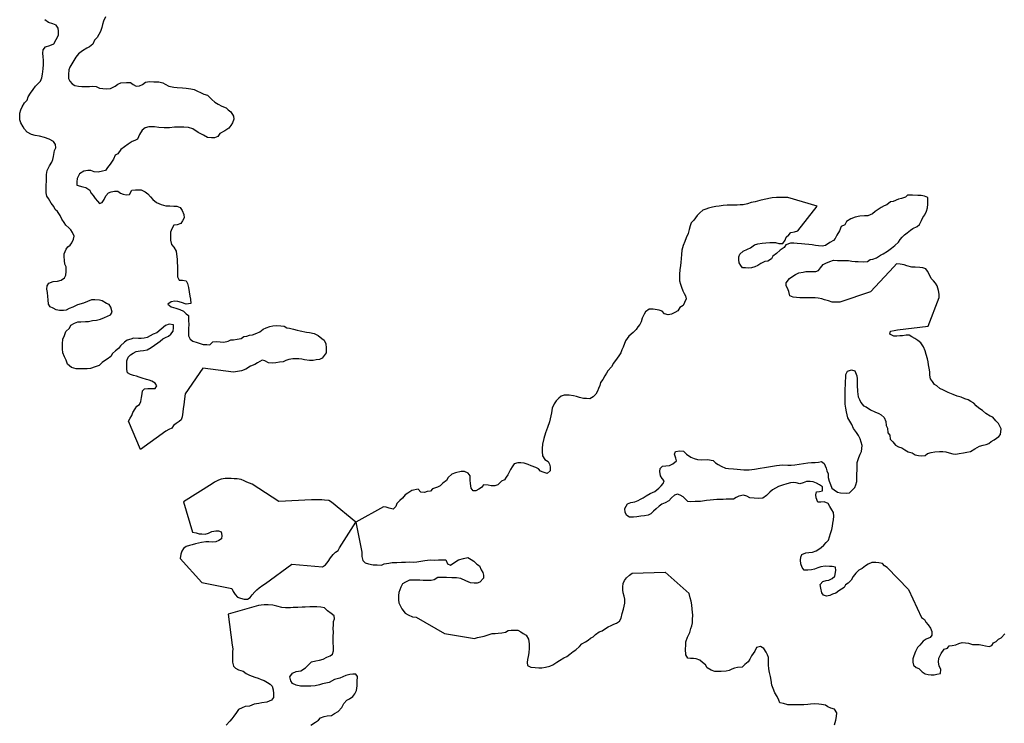
# Model space of a CAD drawing. Extents: x 355798 to 909544, y -1498067 to -574675.
# Drawn here: x 669767 to 702228, y -753044 to -729852 of the extents above; entities that cross this region are included whole.
import ezdxf

# ---------------------------------------------------------------- set-up
doc = ezdxf.new("R2010")
doc.units = 0

msp = doc.modelspace()

# ---------------------------------------------------------------- linework, layer by layer
at = {"layer": '0DEC'}
for points in [[(673754.56, -744021.25), (673348.5, -743089.13), (673407.38, -742983.63), (673465.56, -742903.31), (673499.44, -742797.31), (673571.06, -742679.56), (673629.38, -742593), (673712.13, -742532.19), (673764.5, -742432.81), (673780.13, -742307.44), (673801.81, -742188.5), (673816.81, -742088.25), (673880.94, -742020.69), (673987.5, -742004.5), (674112.31, -742007.56), (674230.94, -742010.56), (674289.25, -741923.94), (674229.06, -741834.44), (674124.69, -741762.63), (674038.06, -741729), (673944.94, -741707.81), (673808.44, -741672.94), (673709.5, -741632.75), (673616.5, -741605.25), (673523.5, -741577.75), (673424.25, -741550.13), (673325.69, -741497.38), (673303.5, -741383.63), (673301.5, -741213.75), (673304.31, -741100.63), (673344.88, -740975.81), (673421.81, -740896), (673510.56, -740841.63), (673611.69, -740793.81), (673737.31, -740765.5), (673849.94, -740755.75), (673969.13, -740733.56), (674096, -740655), (674210.19, -740582.38), (674318.31, -740503.31), (674400.88, -740448.75), (674490.13, -740375.5), (674572.5, -740327.25), (674667.19, -740285.56), (674744, -740212), (674821.19, -740119.63), (674836.38, -740013.06), (674838.81, -739912.5), (674689.69, -739883.63), (674569.88, -739930.94), (674435.69, -740053.38), (674282.94, -740169.06), (674162.94, -740222.69), (674068.06, -740270.63), (673972.88, -740331.13), (673872.44, -740353.81), (673772.25, -740363.88), (673678.63, -740361.56), (673522.75, -740351.38), (673434.63, -740380.63), (673315.06, -740415.38), (673219.75, -740482.13), (673092, -740598.44), (673027.38, -740684.88), (672925.5, -740764.13), (672829.5, -740856.06), (672771, -740948.94), (672650.13, -741040.25), (672567.38, -741101.06), (672484.88, -741155.63), (672388.94, -741247.56), (672250.38, -741294.38), (672105.44, -741347.38), (671986.5, -741357), (671817.69, -741365.31), (671624.25, -741360.5), (671475.56, -741312.75), (671340.88, -741202.5), (671294.06, -741075.56), (671246.81, -740967.44), (671193.94, -740834.06), (671178.5, -740701.63), (671182.38, -740544.5), (671186.63, -740374.75), (671232.31, -740294.19), (671292.69, -740125.88), (671407.69, -740021.81), (671453.88, -739922.38), (671574.31, -739849.94), (671681.38, -739814.88), (671781.38, -739811.06), (671937.69, -739802.38), (672037.75, -739798.56), (672163.31, -739770.25), (672294.88, -739754.69), (672433.06, -739720.38), (672559.13, -739673.25), (672666.63, -739619.31), (672754.94, -739583.81), (672813.31, -739497.19), (672767.44, -739332.56), (672713.44, -739243.13), (672627, -739203.25), (672485.5, -739117.94), (672392.38, -739096.75), (672249.13, -739080.63), (672130.25, -739090.25), (671997.75, -739143.5), (671865.31, -739196.81), (671670.44, -739248.56), (671518.63, -739326.56), (671398.81, -739373.88), (671303.75, -739428.13), (671209.88, -739438.31), (671078.63, -739441.38), (670973.19, -739413.56), (670874.56, -739360.81), (670775.63, -739320.56), (670715.56, -739224.75), (670700.25, -739086), (670696.81, -738972.75), (670681.38, -738840.31), (670665.19, -738739.25), (670668, -738626.13), (670726.5, -738533.25), (670871.44, -738480.25), (671015.25, -738471.31), (671134.63, -738442.81), (671249.13, -738357.63), (671288.75, -738270.56), (671304.19, -738151.44), (671295.44, -738000.31), (671260.19, -737911.38), (671238.38, -737785.06), (671235.25, -737659.19), (671237.56, -737564.94), (671297.44, -737415.5), (671349.44, -737335), (671431.94, -737280.5), (671490, -737206.5), (671542.88, -737088.31), (671564.06, -736988.19), (671504.75, -736860.94), (671450.63, -736777.81), (671383.56, -736713.25), (671292.13, -736623), (671237.94, -736539.88), (671153.38, -736424.56), (671100.19, -736303.75), (671016.06, -736169.56), (670936.5, -736104.75), (670888.88, -736009.19), (670804.19, -735900.19), (670720.5, -735747.19), (670666.19, -735670.38), (670637.63, -735562.75), (670640.31, -735455.94), (670644, -735305.06), (670647.13, -735179.38), (670649.75, -735072.5), (670652.56, -734959.38), (670668.31, -734827.75), (670747.06, -734672.5), (670825.06, -734548.63), (670858.63, -734455.13), (670879.63, -734361.31), (670909.56, -734160.81), (670955.25, -734080.19), (670945.75, -733960.5), (670879.25, -733870.81), (670737.56, -733791.81), (670582.94, -733731.38), (670421.44, -733695.94), (670278.56, -733667.25), (670154.38, -733639), (670012.69, -733560), (669921.38, -733463.44), (669879.69, -733380.63), (669801.69, -733252.94), (669766.56, -733157.75), (669769.06, -733057.19), (669772, -732937.75), (669806, -732825.44), (669852.13, -732725.94), (669930.31, -732595.81), (670007.5, -732503.38), (670047.56, -732397.5), (670119.31, -732273.5), (670216, -732150.13), (670287.5, -732038.69), (670370.75, -731952.69), (670447.69, -731872.88), (670494, -731767.13), (670522.06, -731642), (670544.94, -731472.81), (670548.5, -731328.25), (670551.94, -731189.94), (670542.19, -731076.56), (670532.69, -730956.81), (670535.31, -730849.94), (670619.06, -730745.13), (670763.81, -730698.38), (670889.88, -730651.19), (670968.31, -730508.5), (671040.69, -730359.38), (671043.81, -730233.63), (671033.94, -730126.5), (670967.63, -730030.56), (670856.31, -729983.75), (670720, -729942.63), (670597.31, -729851.56)], [(672597.81, -729762.69), (672531.88, -729905.69), (672491.94, -730005.31), (672470.75, -730105.44), (672429.88, -730242.75), (672377.63, -730335.81), (672319, -730435), (672229.31, -730527.13), (672176.13, -730657.88), (672067.75, -730749.5), (671979.25, -730791.31), (671839.63, -730882.19), (671706.25, -730973.25), (671622.19, -731090.69), (671550.75, -731202.13), (671485.75, -731307.38), (671420.69, -731412.69), (671387.31, -731499.94), (671370.81, -731663), (671373.94, -731788.88), (671421.69, -731878.13), (671500.69, -731968.13), (671586.81, -732020.56), (671704.94, -732042.31), (671810.88, -732051.25), (671941.94, -732054.5), (672066.75, -732057.56), (672160.69, -732047.31), (672285.5, -732050.44), (672396.63, -732103.5), (672502.25, -732124.94), (672639.56, -732128.38), (672764.5, -732125.19), (672910.06, -732047.06), (673005.56, -731973.94), (673100.25, -731932.25), (673287.75, -731924.31), (673418.81, -731927.56), (673504.69, -731992.56), (673603.44, -732039.06), (673715.94, -732035.5), (673817, -731987.75), (673918.75, -731914.75), (674050.44, -731892.88), (674193.94, -731896.44), (674356.25, -731900.44), (674486.69, -731928.81), (674566.56, -731981.13), (674683.63, -732046.94), (674845.25, -732076.06), (674963.5, -732091.56), (675138.13, -732102.19), (675250.31, -732111.25), (675406, -732127.69), (675524, -732155.81), (675610.25, -732201.94), (675746.19, -732261.94), (675832.5, -732308.06), (675962.75, -732342.75), (676102.94, -732484.56), (676200.63, -732575.06), (676311.38, -732640.69), (676428.56, -732700.25), (676570.75, -732760.38), (676644.06, -732825.06), (676730.06, -732883.81), (676820.13, -733030.69), (676830.13, -733131.56), (676777.06, -733256.06), (676725.13, -733336.56), (676666.81, -733423.13), (676533.25, -733520.44), (676368.81, -733604.44), (676304.06, -733697.19), (676184.13, -733750.81), (676090.5, -733748.5), (675953.5, -733732.5), (675830.5, -733654), (675737.88, -733613.94), (675645.31, -733567.63), (675473.38, -733450.19), (675330.75, -733408.88), (675181.25, -733392.63), (675037.69, -733389.06), (674875.13, -733397.56), (674706.19, -733412.25), (674525, -733414.06), (674350.44, -733403.44), (674207.19, -733387.31), (674026.19, -733382.81), (673900.44, -733417.44), (673804.81, -733496.81), (673713.88, -733639.25), (673647.75, -733788.5), (673559.13, -733836.63), (673470.81, -733872.19), (673344, -733950.81), (673223.06, -734042.13), (673102.19, -734133.44), (672998.75, -734275.56), (672910.25, -734317.38), (672856.94, -734454.44), (672753.19, -734609.06), (672656.63, -734726.19), (672591.88, -734818.88), (672491.44, -734841.56), (672353.19, -734875.88), (672222.31, -734866.31), (672110.88, -734825.81), (672017.25, -734823.5), (671885.56, -734845.38), (671733.63, -734929.69), (671660.94, -735091.38), (671652.19, -735191.75), (671655.5, -735311.31), (671847.75, -735366.44), (671947.25, -735381.5), (672076.19, -735472.75), (672111.44, -735561.63), (672190.38, -735651.63), (672250.5, -735747.5), (672329.44, -735837.5), (672396.19, -735914.63), (672490.75, -735879.25), (672549.44, -735780.06), (672602.31, -735661.88), (672692.31, -735557.19), (672780.63, -735521.69), (672887.31, -735499.19), (673005.75, -735508.38)], [(673005.75, -735508.38), (673091.75, -735567.13), (673178.19, -735607), (673271.5, -735621.94), (673384.13, -735612.13), (673468.69, -735475.88), (673581.5, -735459.81), (673675.13, -735462.13), (673768.69, -735464.44), (673904.5, -735530.75), (673996.56, -735595.94), (674075.5, -735685.94), (674154.44, -735775.94), (674276.94, -735873.31), (674431.44, -735940.06), (674586.38, -735987.94), (674711.19, -735991), (674848.5, -735994.44), (674942.06, -735996.75), (675053.5, -736037.31), (675125.94, -736139.69), (675172.56, -736272.94), (675188.63, -736380.25), (675136.06, -736485.88), (675077.75, -736572.5), (674958.06, -736613.5), (674845.25, -736629.63), (674786.31, -736741.31), (674739.63, -736859.69), (674736.06, -737004.25), (674733.25, -737117.38), (674767.13, -737262.88), (674852.5, -737346.75), (674923.94, -737486.94), (674940.38, -737581.69), (674955, -737745.56), (674958.31, -737865.13), (674968.44, -737959.75), (674971.75, -738079.31), (674968.44, -738211.31), (674965.5, -738330.75), (675019.19, -738432.69), (675131.38, -738441.81), (675249.5, -738463.63), (675297.25, -738552.81), (675331.56, -738679.5), (675359.31, -738818.56), (675380.56, -738970), (675396.94, -739064.75), (675412.25, -739203.5), (675255.56, -739224.75), (675100.81, -739170.63), (674983, -739136.25), (674883.13, -739133.75), (674757.69, -739155.75), (674649.75, -739228.56), (674759.88, -739319.31), (674915, -739360.94), (675045.13, -739401.94), (675168.69, -739455.31), (675253.69, -739551.81), (675333.63, -739604.06), (675329.06, -739786.38), (675339.25, -739881), (675334.88, -740056.94), (675332.06, -740170.13), (675335.63, -740277.13), (675382.94, -740385.25), (675474.94, -740450.44), (675617.56, -740491.69), (675716.63, -740525.63), (675815.75, -740559.56), (675934.31, -740562.5), (676034.19, -740565), (676130.13, -740473.06), (676261.5, -740463.75), (676379.94, -740473), (676498.5, -740476), (676636.63, -740447.94), (676725.06, -740406.13), (676818.69, -740408.5), (676937.88, -740386.31), (677063.5, -740358), (677152.44, -740297.31), (677252.75, -740280.94), (677347.31, -740245.56), (677447.31, -740241.75), (677586.19, -740182.38), (677687.13, -740140.81), (677789.19, -740055.31), (677896.56, -740007.69), (678016.38, -739960.38), (678110.44, -739943.81), (678229.38, -739934.25), (678372.94, -739937.81), (678484.94, -739953.19), (678571.06, -740005.63), (678664.38, -740020.56), (678788.56, -740048.81), (678912.63, -740083.38), (679012, -740104.69), (679223.25, -740147.75), (679316.56, -740162.63), (679478.06, -740198.13), (679607.56, -740264.25), (679730.06, -740361.69), (679809.94, -740414), (679856.94, -740534.69), (679872.38, -740667.13), (679868.13, -740836.88), (679739.13, -741003.5), (679650.31, -741057.88), (679543.94, -741067.81), (679443.56, -741084.19), (679318.75, -741081.06), (679156.81, -741064.44), (679063.63, -741043.25), (678963.94, -741034.44), (678870.31, -741032.13), (678776.69, -741029.75), (678638.63, -741057.75), (678538.13, -741080.44), (678449.5, -741128.56), (678330.44, -741144.44), (678211.25, -741166.63), (678086.25, -741169.75), (677973.94, -741166.94), (677850.81, -741094.69), (677757.69, -741073.5), (677605.69, -741157.75), (677516.75, -741218.44), (677371.63, -741277.69), (677225.75, -741368.44), (677080.81, -741421.38), (676942.69, -741449.38), (676817.44, -741465.13), (675805.63, -741339.19)], [(696057.38, -735995.75), (695090.5, -735717.44), (694953.19, -735714.06), (694828.31, -735710.94), (694715.81, -735714.44), (694578.19, -735723.63), (694314.44, -735780), (694169.94, -735814.13), (694018.94, -735860.75), (693880.94, -735882.44), (693761.44, -735917.25), (693623.19, -735951.56), (693523.13, -735955.38), (693422.94, -735965.44), (693304.19, -735968.81), (693204.31, -735966.31), (693091.81, -735969.81), (692960.56, -735972.88), (692822.63, -735994.56), (692716.06, -736010.81), (692609.31, -736033.31), (692477.5, -736061.5), (692389.13, -736097.06), (692288.5, -736126), (692186.31, -736217.88), (692096.56, -736310), (691992.81, -736464.75), (691903.25, -736550.63), (691869.69, -736644.13), (691841.81, -736763), (691801.06, -736894.13), (691741.19, -737043.63), (691694.38, -737168.31), (691641.19, -737299.13), (691600, -737449.13), (691584.06, -737587.13), (691574.56, -737719), (691564.88, -737857.19), (691556.31, -737951.38), (691533.88, -738101.81), (691524.19, -738240), (691521.25, -738359.5), (691518.75, -738460.13), (691547.31, -738567.75), (691582.25, -738669.31), (691629.19, -738790.06), (691670.88, -738872.88), (691712.56, -738955.69), (691741.25, -739057.06), (691682.13, -739175.19), (691636.13, -739268.38), (691534.38, -739341.38), (691469.31, -739446.69), (691368, -739500.81), (691254.13, -739560.88), (691141.13, -739583.25), (691023.44, -739542.56), (690944.38, -739458.75), (690851.31, -739431.31), (690652.38, -739394.88), (690521.31, -739391.63), (690400.5, -739476.69), (690354.81, -739557.31), (690289.13, -739687.81), (690254.94, -739806.5), (690215.31, -739893.63), (690150.69, -739980.06), (690092.31, -740066.69), (689996.19, -740165), (689849.56, -740287.13), (689739.5, -740441.69), (689665.88, -740641.19), (689613.56, -740734.25), (689580.06, -740827.81), (689521.19, -740933.31), (689463, -741013.63), (689346.56, -741174.31), (689274.81, -741298.38), (689159.31, -741421.31), (689107.19, -741508.06), (689061.31, -741595), (688996.06, -741706.63), (688918.5, -741811.63), (688891.06, -741911.63), (688851.25, -742005), (688817.69, -742098.56), (688759.19, -742191.44), (688669.44, -742283.56), (688561.81, -742343.81), (688449.44, -742341), (688355.81, -742338.63), (688225.5, -742303.94), (688120.19, -742269.81), (688027.06, -742248.63), (687883.81, -742232.5), (687721.5, -742228.44), (687620.69, -742263.63), (687544.25, -742324.63), (687454.5, -742416.75), (687389.56, -742515.81), (687323.56, -742658.88), (687294.69, -742815.44), (687252.56, -743003.13), (687231.31, -743103.25), (687164.19, -743290.31), (687097.38, -743464.75), (687042.75, -743652.13), (687000.5, -743846.13), (686990.75, -743984.31), (686988.25, -744084.88), (687003.56, -744223.69), (687081.56, -744351.44), (687186.13, -744417), (687234, -744500), (687250.38, -744594.75), (687259.56, -744727.13), (687157.69, -744806.31), (687021.13, -744771.44), (686934.69, -744731.56), (686867.94, -744654.38), (686781.63, -744608.19), (686626.81, -744553.94), (686527.94, -744513.75), (686397.75, -744472.75), (686285.56, -744463.63), (686185.69, -744461.13), (686072.56, -744489.75), (686007.69, -744588.75), (685949.13, -744681.69), (685903.25, -744768.63), (685863.63, -744855.69), (685805.38, -744936), (685753.25, -745022.75), (685646.06, -745064.13), (685530.75, -745180.75), (685429.94, -745216), (685305.06, -745212.88), (685211.75, -745197.94), (685056.06, -745181.44), (684991.31, -745274.19), (684908.88, -745322.44), (684807.63, -745376.5), (684713.69, -745386.75), (684653.63, -745290.88), (684632.44, -745139.38), (684622.75, -745025.88), (684619.94, -744887.44), (684553.31, -744803.94), (684436.19, -744744.38), (684317.56, -744741.44), (684135.19, -744793.5), (684015.63, -744828.19), (683888, -744938.25), (683835.56, -745037.56), (683720.81, -745129.06), (683631.13, -745221.19), (683536.38, -745262.88), (683378.94, -745315.5), (683314.63, -745389.38), (683202, -745399.13), (683107.44, -745434.5), (682995.25, -745425.44), (682903.94, -745328.75), (682690.63, -745367.44), (682563.44, -745458.63), (682474.69, -745513), (682384.5, -745624), (682301.31, -745703.69), (682205.19, -745801.88), (682171.63, -745895.44), (682082, -745981.25), (681951.56, -745952.81), (681852.38, -745925.13), (681759.19, -745903.94), (680845.81, -746410.94)], [(697815.81, -738824.94), (696810.44, -739158.31), (696691.5, -739167.94), (696554.19, -739164.5), (696430.25, -739123.63), (696300.13, -739082.63), (696213.5, -739049), (696095.25, -739033.5), (695989.25, -739024.56), (695870.69, -739021.63), (695726.94, -739024.31), (695602.06, -739021.19), (695489.75, -739018.38), (695377.56, -739009.31), (695271.75, -738994.06), (695154.06, -738953.38), (695120.06, -738814.13), (695079, -738706.13), (695037.31, -738623.25), (695033.56, -738522.5), (695149.5, -738380.69), (695251.44, -738301.38), (695346.44, -738247.13), (695453.81, -738199.44), (695591.94, -738171.44), (695686, -738154.94), (695792.31, -738151.25), (695892.19, -738153.75), (696017.19, -738150.56), (696105.5, -738115), (696163.69, -738034.69), (696254.06, -737917.38), (696342.38, -737881.81), (696475, -737822.19), (696600.94, -737781.25), (696732, -737784.5), (696831.88, -737787), (696981.69, -737790.75), (697094.06, -737793.5), (697205.94, -737815.19), (697305.69, -737824), (697411.81, -737826.63), (697574.06, -737830.63), (697718, -737821.63), (697800.69, -737760.81), (697894.63, -737750.56), (698014.63, -737696.88), (698141.5, -737618.25), (698236.38, -737570.25), (698376, -737479.31), (698503.38, -737381.81), (698618.06, -737290.25), (698739.31, -737186.31), (698791.44, -737099.5), (698855.69, -737025.56), (698932.81, -736939.38), (699021.88, -736872.38), (699130.19, -736787), (699206.5, -736732.25), (699351.63, -736672.94), (699428.38, -736599.31), (699500.19, -736475.25), (699540.25, -736369.25), (699604.88, -736282.75), (699664, -736164.63), (699698, -736052.19), (699701, -735932.69), (699710.31, -735807.06), (699706.44, -735712.56), (699595.13, -735665.75), (699489.31, -735650.56), (699377.13, -735641.44), (699202.5, -735630.81), (699033.63, -735639.25), (698969.5, -735706.88), (698837.5, -735741.31), (698736.88, -735770.31), (698566.31, -735847.88), (698472.31, -735858.13), (698351.38, -735949.5), (698262.94, -735991.38), (698167.88, -736045.63), (698066.31, -736112.31), (697964.88, -736172.75), (697881.69, -736252.5), (697730.31, -736311.63), (697617.81, -736315.13), (697467.56, -736330.31), (697310.56, -736364.13), (697165.56, -736417.19), (697025.94, -736508.13), (696973.38, -736613.75), (696846.94, -736673.56), (696793.63, -736810.69), (696702.63, -736953.13), (696650.06, -737058.81), (696592, -737132.88), (696477.94, -737199.25), (696331.88, -737296.31), (696225.31, -737312.56), (696100.44, -737309.44), (696007.13, -737294.5), (695889, -737272.69), (695783, -737263.75), (695645.88, -737254.06), (695546.31, -737239), (695402.88, -737229.13), (695290.69, -737220.06), (695178.31, -737217.25), (695026.94, -737276.44), (694968.75, -737356.75), (694835.19, -737454.13), (694713.94, -737558.06), (694599.25, -737649.63), (694547.13, -737736.44), (694426.5, -737815.19), (694332.56, -737825.44), (694199.75, -737891.38), (694098.19, -737958.06), (694003.44, -737999.75), (693890.19, -738034.69), (693796.38, -738038.63), (693696.5, -738036.13), (693596.63, -738033.63), (693536.06, -737956.63), (693488.31, -737867.38), (693478.19, -737772.75), (693480.69, -737672.13), (693508, -737578.38), (693622.69, -737486.88), (693761.69, -737421.13), (693856.75, -737366.88), (693990.31, -737269.5), (694097.19, -737240.69), (694241.38, -737219.13), (694360.31, -737209.5), (694498.13, -737194.06), (694591.75, -737196.38), (694685.38, -737198.69), (694790.88, -737226.5), (694928.31, -737223.63), (694999.63, -737118.44), (695039.56, -737018.75), (695122.75, -736939), (695193.13, -736871.56), (695306.25, -736842.88), (695425.63, -736814.38), (696057.38, -735995.75)], [(699712.94, -739948.94), (700080.69, -739013.25), (700077.44, -738893.63), (700061.69, -738773.63), (700009.06, -738627.63), (699955.06, -738538.13), (699894.5, -738461.13), (699815.38, -738377.31), (699762, -738262.75), (699690.06, -738141.38), (699635.75, -738064.5), (699542.88, -738030.69), (699443.31, -738015.63), (699293.5, -738011.94), (699181.19, -738009.13), (699013.69, -737960.88), (698920.81, -737927.13), (698790.25, -737905), (698671.63, -737902), (698581.88, -737994.19), (697815.81, -738824.94)], [(696828.81, -745451.56), (697009.69, -745462.44), (697122.5, -745446.38), (697199.31, -745372.75), (697295.44, -745274.5), (697329, -745180.94), (697363, -745068.5), (697365.38, -744974.19), (697369, -744829.56), (697372.44, -744691.19), (697375.13, -744584.25), (697378.56, -744445.94), (697432.69, -744277.38), (697479.06, -744171.56), (697518.69, -744084.44), (697533.69, -743984.13), (697536.19, -743883.5), (697513.75, -743782.25), (697479.13, -743668.13), (697425.63, -743559.81), (697359.44, -743457.44), (697256.44, -743329), (697197.31, -743195.38), (697131.31, -743086.75), (697071.56, -742978.25), (697042.88, -742876.88), (697020.38, -742775.63), (697004.63, -742655.69), (696982.81, -742529.25), (696979.81, -742397.06), (696978, -742220.81), (696980.31, -742126.44), (696983.44, -742000.69), (696992.06, -741906.5), (696995.63, -741761.88), (696998.31, -741654.94), (697001.13, -741541.75), (697053.5, -741442.38), (697192.13, -741395.5), (697297.63, -741423.31), (697368.44, -741588.69), (697378.44, -741689.63), (697379.38, -741903.63), (697386.69, -742111.44), (697413.69, -742282.06), (697448.94, -742371), (697502.75, -742466.75), (697587.5, -742575.88), (697673.94, -742615.75), (697821.56, -742707.56), (697963.56, -742774.06), (698087.19, -742827.5), (698173.31, -742880), (698264.94, -742964.06), (698324.19, -743091.44), (698333.38, -743223.81), (698381.13, -743313.13), (698389.88, -743464.38), (698456.69, -743541.56), (698465.69, -743680.25), (698550.88, -743770.5), (698642, -743873.44), (698740.63, -743926.25), (698852.06, -743966.81), (698944.31, -744025.75), (699061.19, -744097.88), (699185.38, -744126.19), (699283.56, -744197.88), (699401.69, -744219.75), (699507.63, -744228.69), (699614.25, -744212.44), (699690.69, -744151.44), (699816.5, -744116.81), (699935.56, -744100.94), (700085.81, -744085.81), (700204.44, -744088.81), (700298.06, -744091.13), (700409.63, -744125.38), (700533.56, -744166.25), (700627.19, -744168.63), (700733.94, -744146.13), (700884.38, -744124.69), (700997.19, -744108.69), (701110.38, -744080), (701255.94, -744001.88), (701414.38, -743911.44), (701527.69, -743876.5), (701628.19, -743853.81), (701716.5, -743818.31), (701799.38, -743751.13), (701894.25, -743703.13), (701970.56, -743648.44), (702046.94, -743593.69), (702105, -743519.63), (702128.25, -743337.69), (702038.81, -743165.5), (701953.63, -743075.25), (701844.25, -742953), (701757.63, -742919.31), (701616.06, -742834), (701512.31, -742737), (701383.13, -742658.19), (701303.81, -742580.69), (701218.44, -742496.75), (701126.25, -742437.81), (701034, -742378.88), (700928.5, -742351.06), (700804.94, -742297.63), (700674.75, -742256.63), (700538.69, -742202.88), (700371.56, -742142.06), (700223.63, -742062.81), (700106.44, -742003.25), (700008.44, -741925.25), (699922.25, -741872.75), (699855.94, -741776.75), (699795.75, -741687.13), (699773.56, -741573.25), (699770.13, -741459.94), (699754.56, -741333.63), (699732.25, -741226.13), (699715.88, -741131.31), (699693.38, -741030.06), (699653.25, -740884.31), (699618.81, -740763.88), (699565.75, -740636.69), (699475.38, -740502.25), (699377.38, -740424.31), (699272.81, -740358.75), (699174.19, -740305.94), (699088.06, -740253.44), (698994.38, -740251.13), (698875.19, -740273.31), (698781.38, -740277.25), (698681.38, -740281.06), (698581.5, -740278.56), (698458.06, -740218.88), (698473.06, -740118.56), (698592.25, -740096.31), (698711.5, -740074.13), (699712.94, -739948.94)], [(675805.63, -741339.19), (675219.63, -742179.94), (675202.94, -742349.31), (675173.13, -742543.56), (675157.69, -742662.69), (675148.31, -742788.25), (675119.44, -742944.75), (675092.13, -743038.44), (675021.88, -743099.56), (674920.5, -743159.88), (674837.63, -743227), (674779.25, -743313.63), (674684.56, -743355.25), (674583.25, -743409.31), (673754.56, -744021.25)], [(699069.88, -748632.25), (698360.25, -747906.56), (698274.13, -747854), (698207.31, -747776.81), (698089.19, -747755), (697995.75, -747746.31), (697858.38, -747742.88), (697744.63, -747796.69), (697655.81, -747851.06), (697541.25, -747936.31), (697433.56, -747996.5), (697337.44, -748094.81), (697240.94, -748205.63), (697181.63, -748330), (697079.25, -748428.13), (696996.81, -748476.38), (696950.81, -748569.63), (696862.13, -748617.69), (696773.19, -748678.44), (696671.25, -748757.63), (696564.38, -748786.44), (696475.88, -748828.25), (696369.13, -748850.75), (696269.88, -748823.06), (696215.75, -748739.88), (696175.69, -748594.13), (696153.81, -748467.75), (696243.75, -748369.31), (696350.81, -748334.25), (696444.75, -748324.06), (696552.25, -748270.13), (696635.5, -748190.38), (696677.63, -748002.69), (696661.56, -747895.31), (696555.94, -747873.75), (696462.31, -747871.38), (696325, -747867.94), (696180.81, -747889.5), (696080, -747924.75), (695972.94, -747959.75), (695872.25, -747988.69), (695753.38, -747998.31), (695634.75, -747995.31), (695568.13, -747911.81), (695521.19, -747791.13), (695511.81, -747665), (695520.44, -747570.81), (695554, -747477.31), (695680.13, -747430.13), (695780.44, -747413.75), (695899.5, -747397.88), (696025.44, -747357), (696114.25, -747302.56), (696190.56, -747247.88), (696273.63, -747174.44), (696350.88, -747082), (696433.88, -747008.56), (696461.56, -746902.25), (696502, -746783.75), (696536.5, -746652.44), (696564.13, -746546.19), (696579, -746452.19), (696594.31, -746339.25), (696603.5, -746219.94), (696594, -746100.13), (696546.25, -746010.88), (696480.25, -745902.19), (696420.38, -745800), (696290.56, -745746.44), (696178, -745749.88), (696078, -745753.69), (696025.44, -745607.63), (696009.06, -745512.81), (696036.5, -745412.81), (696130.31, -745408.88), (696230.81, -745386.25), (696234.13, -745254.19), (696135.94, -745182.5), (696037.31, -745129.69), (695926.06, -745082.81), (695826.38, -745074.06), (695707.63, -745077.38), (695600.38, -745118.69), (695487.25, -745147.38), (695369.44, -745112.94), (695275.81, -745110.56), (695181.88, -745120.81), (695056.06, -745155.44), (694917.81, -745189.69), (694785.31, -745243), (694684.19, -745290.81), (694589.13, -745345.06), (694493.31, -745430.75), (694390.81, -745535.13), (694270, -745620.19), (694138.63, -745629.5), (693976.31, -745625.44), (693833.06, -745609.25), (693734.44, -745556.44), (693629.13, -745522.31), (693478.19, -745562.56), (693389.75, -745604.44), (693300.94, -745658.81), (693157.19, -745661.5), (693057.31, -745659), (692963.56, -745662.94), (692744.75, -745670), (692525.69, -745689.69), (692406.63, -745705.56), (692212.31, -745732.19), (692031.13, -745733.94), (691887.25, -745742.88), (691793.94, -745727.94), (691714.56, -745656.75), (691641.5, -745579.44), (691536.81, -745520.19), (691450.19, -745486.56), (691349.25, -745528.06), (691259.63, -745613.88), (691163.5, -745712.13), (691043.38, -745772.06), (690935.81, -745826), (690846.88, -745886.69), (690751.06, -745972.38), (690661.63, -746051.94), (690572.06, -746137.75), (690489.63, -746186), (690364.31, -746201.75), (690245.25, -746217.63), (690107.31, -746239.31), (690000.88, -746249.25), (689869.81, -746245.94), (689783.69, -746193.44), (689729.88, -746097.75), (689714.63, -745958.94), (689805.75, -745810.19), (689919.19, -745769), (690051.06, -745740.88), (690152.06, -745699.38), (690234.44, -745651.06), (690322.75, -745615.56), (690418.25, -745542.44), (690557.44, -745470.44), (690702.94, -745398.56), (690836.69, -745295), (690919.81, -745215.25), (690978.06, -745134.94), (691011.44, -745047.69), (690944.69, -744970.5), (690896.81, -744887.5), (690869, -744748.38), (690877.75, -744647.94), (690960.94, -744568.25), (691073.63, -744558.5), (691186.44, -744542.44), (691300.19, -744488.63), (691421.19, -744397.31), (691398.56, -744302.38), (691351.75, -744175.31), (691391.56, -744081.94), (691535.75, -744060.38), (691647.75, -744075.81), (691745.31, -744172.63), (691892.63, -744277), (691997.75, -744317.38), (692109.31, -744351.63), (692240.44, -744354.94), (692440.5, -744347.31), (692633.19, -744383.63), (692706.19, -744460.94), (692792.31, -744513.44), (692897.06, -744572.69), (693032.81, -744639.06), (693138.75, -744648), (693294.63, -744658.19), (693419.31, -744667.63), (693531.5, -744676.69), (693637.5, -744685.69), (693812.25, -744690), (693987.69, -744669.25), (694175.88, -744636.25), (694326.31, -744614.81), (694451.75, -744592.81), (694583.63, -744564.63), (694721.56, -744542.94), (694815.5, -744532.69), (694928.06, -744529.25), (695090.31, -744533.31), (695196.44, -744535.94), (695321.63, -744526.5), (695465.81, -744504.94), (695610.13, -744477.13), (695747.94, -744461.69), (695873.13, -744452.25), (695992, -744442.63), (696104.69, -744432.88), (696205, -744416.5), (696290.88, -744481.56), (696349.5, -744634.06), (696378.5, -744722.94), (696419.88, -744818.31), (696423.13, -744938), (696457.44, -745064.69), (696492.25, -745172.56), (696545.44, -745293.44), (696618.94, -745351.94), (696729.56, -745423.94), (696828.81, -745451.56)], [(678313.38, -745731.94), (677430.94, -745166.31), (677344.38, -745132.69), (677257.75, -745099.06), (677165.38, -745046.44), (677066.31, -745012.5), (676935.69, -744990.38), (676836, -744981.56), (676742.38, -744979.19), (676630.06, -744976.38), (676536.25, -744980.31), (676410.81, -745002.38), (676316.44, -745031.44), (676189.88, -745097.44), (676107.5, -745145.69), (675170.44, -745744.94)], [(675170.44, -745744.94), (675468, -746746.06), (675579.88, -746767.75), (675679.13, -746795.38), (675772.56, -746804.06), (675878.69, -746806.69), (675991.94, -746771.81), (676105.69, -746718.06), (676231, -746702.31), (676324.75, -746698.38), (676411.38, -746732), (676426.94, -746858.19), (676418.06, -746964.94), (676329.25, -747019.31), (676228.31, -747060.81), (676128.13, -747070.81), (675997.06, -747067.56), (675903.44, -747065.19), (675759.44, -747080.44), (675658.75, -747109.38), (675564.69, -747125.88), (675457.63, -747160.94), (675363.38, -747183.69), (675256.38, -747218.75), (675167.44, -747279.44), (675115.13, -747372.44), (675081.56, -747465.94), (675059.25, -747610.06), (675767.38, -748407.69)], [(680845.81, -746410.94), (680051.75, -745754.13), (679953.13, -745701.38), (679816.13, -745685.31), (679722.5, -745683), (679591.44, -745679.69), (679497.81, -745677.31), (679385.31, -745680.81), (678313.38, -745731.94)], [(678741.69, -747803.81), (679748.5, -747891.5), (679850.25, -747818.56), (679934.25, -747707.44), (680012.13, -747589.88), (680095.94, -747485.06), (680179.13, -747405.38), (680261.81, -747344.56), (680307.56, -747263.94), (680845.81, -746410.94)], [(680845.81, -746410.94), (681047.13, -747408.31), (681043.69, -747546.63), (681077.81, -747679.63), (681151, -747750.63), (681268.63, -747791.31), (681417.75, -747820.25), (681548.88, -747823.56), (681692.38, -747827.13), (681786.94, -747791.81), (681931.31, -747763.94), (682044.25, -747741.63), (682200.31, -747745.56), (682350.44, -747736.75), (682488.06, -747727.63), (682613.06, -747724.5), (682762.81, -747728.25), (682856.75, -747718.06), (682994.56, -747702.63), (683120, -747680.63), (683213.94, -747670.38), (683320.38, -747660.5), (683438.94, -747663.5), (683576.56, -747654.38), (683707.63, -747657.63), (683813.75, -747660.31), (683873, -747787.63), (683965.69, -747827.69), (684143.44, -747712.63), (684238.5, -747658.44), (684395.81, -747612.06), (684540.13, -747584.25), (684651.06, -747643.63), (684737.06, -747702.44), (684834.56, -747799.25), (684926.75, -747858.19), (684979.75, -747985.31), (685040.13, -748068.63), (685056.5, -748163.38), (685060.25, -748264.13), (684938.5, -748386.88), (684843.75, -748428.56), (684750.13, -748426.19), (684631.75, -748416.94), (684471, -748350), (684310.63, -748270.44), (684167.56, -748248), (684017.75, -748244.19), (683843, -748239.81), (683743.13, -748237.31), (683649.5, -748234.94), (683555.69, -748238.88), (683429, -748311.19), (683334.56, -748340.25), (683203.5, -748336.94), (683072.44, -748333.69), (682960.13, -748330.81), (682829, -748327.56), (682622.88, -748328.63), (682484, -748388.06), (682389, -748442.25), (682329.81, -748560.31), (682269.38, -748728.63), (682260.63, -748829.06), (682257, -748973.69), (682267.13, -749068.25), (682320.5, -749182.88), (682361.94, -749271.94), (682470.88, -749413.13), (682569.31, -749472.19), (682711.44, -749532.38), (682836.13, -749541.81), (683766.88, -750085.88)], [(675767.38, -748407.69), (676758, -748602.5), (676805.63, -748698.06), (676871.88, -748794.06), (676944.56, -748883.94), (677043.63, -748917.88), (677167.69, -748952.44), (677273.81, -748955.13), (677368.81, -748900.94), (677427.38, -748808.06), (677517.06, -748715.94), (677587.5, -748648.56), (677657.88, -748581.13), (677778.63, -748496.13), (677867.56, -748435.44), (678741.69, -747803.81)], [(683766.88, -750085.88), (684760.69, -750250.88), (684861.5, -750215.63), (684968.06, -750199.44), (685081.19, -750170.88), (685213.5, -750123.88), (685345.56, -750089.44), (685439.5, -750079.25), (685539.5, -750075.44), (685664.81, -750059.75), (685783.88, -750043.88), (685872.69, -749989.5), (685966.63, -749979.25), (686085.5, -749969.69), (686191.63, -749972.38), (686290.25, -750025.19), (686363.69, -750083.63), (686468.38, -750142.94), (686546.38, -750270.69), (686561.19, -750428.38), (686563.94, -750566.81), (686553.94, -750717.56), (686525.81, -750842.69), (686510.81, -750943), (686495.94, -751036.94), (686505.75, -751144.19), (686623.25, -751191.19), (686760.25, -751207.19), (686885.06, -751210.38), (686984.94, -751212.88), (687097.75, -751196.88), (687242.25, -751162.75), (687343.38, -751114.94), (687476.81, -751023.94), (687565.63, -750969.56), (687705, -750891.31), (687806.13, -750843.5), (687901.63, -750770.44), (688010.13, -750678.81), (688105.13, -750624.56), (688226.75, -750508.13), (688303.88, -750421.94), (688417.94, -750355.63), (688512.81, -750307.69), (688583.19, -750240.25), (688671.69, -750198.44), (688748.81, -750112.31), (688875.69, -750033.69), (688970.44, -749992.06), (689046.75, -749937.38), (689167.25, -749864.88), (689261.94, -749823.25), (689350.44, -749781.44), (689445.19, -749739.75), (689540.56, -749672.94), (689599.25, -749573.75), (689634.06, -749429.94), (689675.13, -749286.25), (689696.38, -749186.13), (689711.56, -749079.56), (689714.69, -748953.81), (689698.5, -748852.75), (689663.88, -748738.63), (689653.75, -748643.94), (689656.06, -748549.63), (689665.19, -748436.63), (689705.13, -748336.94), (689769.75, -748250.5), (689871.81, -748165), (689954.88, -748091.56), (691050.88, -748062.31)], [(696631.06, -753098.69), (696678.75, -752942.56), (696700.63, -752817.25), (696709.69, -752704.25), (696631.75, -752576.38), (696507.69, -752541.81), (696415, -752501.69), (696335.13, -752449.38), (696204.63, -752420.88), (696111.19, -752412.25), (695986.5, -752402.81), (695842.63, -752411.75), (695748.5, -752428.25), (695617.13, -752437.5), (695523.5, -752435.13), (695398.5, -752438.25), (695217.44, -752433.69), (695086.38, -752430.38), (694943.75, -752389.06), (694831.88, -752367.31), (694790.38, -752278.19), (694743.44, -752157.44), (694658.94, -752042.06), (694612.44, -751902.44), (694565.5, -751781.69), (694544.5, -751623.88), (694516.44, -751497.31), (694488.56, -751364.44), (694460.19, -751250.44), (694451.13, -751111.81), (694454.5, -750979.75), (694457.13, -750872.88), (694421.88, -750783.88), (694374.19, -750694.56), (694295.88, -750579.31), (694185.25, -750507.31), (694053.06, -750548.06), (694000.13, -750666.25), (693896.31, -750820.94), (693837.44, -750926.44), (693778.94, -751019.31), (693670.44, -751111), (693580.88, -751196.81), (693436.94, -751205.75), (693336.44, -751228.44), (693241.88, -751263.75), (693153.38, -751305.56), (693059.31, -751322.06), (692896.5, -751336.88), (692777.94, -751333.88), (692684.31, -751331.5), (692560.25, -751296.94), (692431.25, -751211.88), (692371, -751122.25), (692279.44, -751038.13), (692187.69, -750960.31), (692070.06, -750919.63), (691976.56, -750910.94), (691882.94, -750908.63), (691789.5, -750899.94), (691723.69, -750785), (691722, -750602.5), (691725.44, -750464.19), (691728.13, -750357.25), (691788.13, -750207.81), (691860.88, -750046), (691895.19, -749921.06), (691928.63, -749833.81), (691950.06, -749727.38), (691952.69, -749620.5), (691956.31, -749475.88), (691952.44, -749381.38), (691936.06, -749286.56), (691921.13, -749135.19), (691905.25, -749021.5), (691870.63, -748907.38), (691842.88, -748768.25), (691050.88, -748062.31)], [(699069.88, -748632.25), (699499.56, -749552.56), (699591.5, -749624.13), (699645.63, -749707.25), (699718.13, -749803.5), (699796.75, -749906.19), (699837.63, -750020.5), (699834.81, -750133.69), (699782.81, -750214.19), (699656.38, -750273.94), (699554.94, -750334.31), (699445.5, -750463.75), (699368.56, -750543.56), (699302.69, -750680.38), (699249.13, -750823.75), (699215.38, -750923.63), (699206.63, -751024.06), (699228.88, -751131.63), (699320.63, -751209.44), (699407.25, -751243.13), (699516.94, -751352.88), (699621.44, -751418.44), (699714.63, -751439.69), (699814.31, -751448.5), (699914.19, -751451), (700008.63, -751421.94), (700121.63, -751399.56), (700131.19, -751267.69), (700084.06, -751153.19), (700062.25, -751026.81), (700071.69, -750901.13), (700150.69, -750739.5), (700247.75, -750603.5), (700354.81, -750568.44), (700412.88, -750494.38), (700513.13, -750484.31), (700626.25, -750455.75), (700727.25, -750414.19), (700834.13, -750385.44), (700946.5, -750388.25), (701052.31, -750403.56), (701176.19, -750444.44), (701282.31, -750447.06), (701394.69, -750449.94), (701506.56, -750471.63), (701612.25, -750493.19), (701730.5, -750508.75), (701818.69, -750479.5), (701870.81, -750392.69), (701959.31, -750350.88), (702036.31, -750271), (702118.69, -750222.69), (702240.44, -750099.94)], [(679361.63, -753108.88), (679520.31, -753006), (679621.94, -752939.31), (679680.19, -752859.06), (679799.88, -752818), (679900.19, -752801.69), (680050.44, -752786.63), (680145.63, -752726.13), (680266.13, -752653.69), (680388.19, -752518.38), (680447.5, -752394.06), (680550.25, -752283.44), (680638.88, -752235.38), (680753.25, -752156.5), (680817.75, -752076.31), (680870.5, -751964.44), (680893.19, -751807.75), (680896.63, -751669.44), (680900.75, -751506), (680852.88, -751423), (680753, -751420.5), (680652.69, -751436.81), (680520.81, -751464.94), (680324.81, -751560.63), (680148.94, -751600.25), (679971.69, -751696.44), (679751.94, -751741.19), (679651.13, -751776.38), (679506.81, -751804.19), (679369.06, -751819.63), (679206.63, -751821.75), (679025.63, -751817.19), (678876.44, -751788.31), (678759.25, -751728.69), (678705.31, -751639.31), (678671, -751512.63), (678755.19, -751395.25), (678881.44, -751341.81), (679032, -751314.13), (679190.56, -751217.5), (679293.06, -751113.19), (679383, -751014.81), (679527.31, -750987), (679652.81, -750965), (679772.31, -750930.25), (679892.63, -750864.13), (680000, -750816.5), (680082.56, -750761.94), (680110.19, -750655.75), (680113.69, -750517.44), (680104.19, -750397.69), (680103.13, -750190.06), (680107.06, -750032.94), (680103.38, -749932.19), (680107, -749787.56), (680115.56, -749693.44), (680149.13, -749599.94), (680132.94, -749498.88), (680035, -749420.94), (679918.44, -749336.25), (679820.94, -749239.44), (679696.75, -749211.13), (679565.69, -749207.81), (679422.13, -749204.19), (679328.5, -749201.88), (679178.25, -749216.94), (679084.5, -749220.88), (678934.5, -749223.38), (678784.44, -749232.19), (678690.5, -749242.38), (678534.44, -749238.5), (678403.56, -749228.88), (678242.38, -749180.81), (678112.13, -749146.06), (677962.31, -749142.31), (677825, -749138.81), (677731.06, -749149.06), (677637.13, -749159.25), (676643.06, -749449.06)], [(676643.06, -749449.06), (676767.56, -750464.5), (676789.38, -750590.88), (676787, -750685.13), (676784.5, -750785.75), (676781.31, -750911.44), (676778.38, -751030.88), (676812.63, -751157.5), (676879.69, -751222.13), (676978.19, -751281.19), (677139.5, -751323), (677237.31, -751407.25), (677348.38, -751460.38), (677521.69, -751521.38), (677626.88, -751561.75), (677732.19, -751595.88), (677831.06, -751636.06), (677935.75, -751695.38), (678027.94, -751754.31), (678088.63, -751825), (678123.06, -751945.38), (678132.75, -752058.88), (678129.44, -752190.88), (678064.63, -752283.56), (677919.5, -752342.81), (677750.19, -752370), (677649.88, -752386.31), (677499.31, -752413.94), (677341.5, -752479.19), (677197.5, -752494.38), (677096.69, -752529.56), (676976.5, -752589.44), (676917.81, -752688.63), (676827.44, -752805.81), (676762.81, -752892.25), (676698.19, -752978.69), (676570.25, -753101.25)]]:
    msp.add_lwpolyline(points, dxfattribs=at)

doc.saveas('drawing.dxf')
